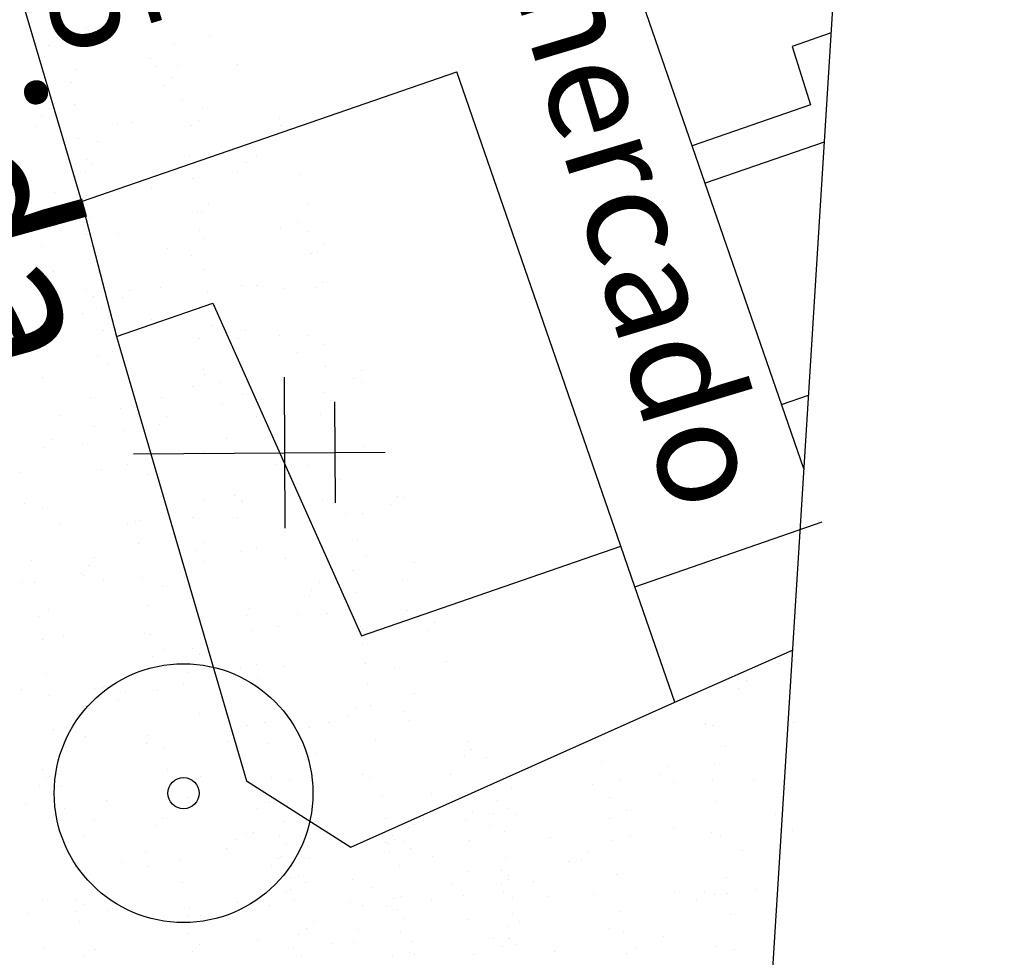
# Model space of a CAD drawing. Extents: x -1388 to 4972, y -1032 to 1142.
# Drawn here: x 3920 to 3966, y 858 to 903 of the extents above; entities that cross this region are included whole.
import ezdxf

# ---------------------------------------------------------------- set-up
doc = ezdxf.new("R2010")
doc.units = 0
doc.header["$MEASUREMENT"] = 0
doc.linetypes.add('CONTINUO', pattern=[0])
doc.linetypes.add('DASHDOT2', pattern=[0.5, 0.25, -0.125, 0, -0.125])
doc.layers.get('0').update_dxf_attribs({"linetype": 'CONTINUOUS'})
for name, color, linetype in [('ESTAQUEAMENTO', 7, 'CONTINUOUS'), ('T-CERCA_MURO_TELA', 252, 'CONTINUOUS'), ('T-DMAE', 51, 'CONTINUOUS'), ('T-EDIF', 252, 'CONTINUOUS'), ('T-POSTE', 31, 'CONTINUO'), ('T-TERRA', 33, 'CONTINUOUS'), ('T-TEXTM', 7, 'CONTINUOUS'), ('T-TEXTP', 252, 'CONTINUOUS')]:
    doc.layers.add(name, color=color, linetype=linetype)

# ---------------------------------------------------------------- blocks, each defined once
blk = doc.blocks.new('A$C123E318A')
at = {"layer": 'T-DMAE'}
for radius in [1.2839, 0.1558]:
    blk.add_circle((1.2839, 1.2839), radius, dxfattribs=at)
blk = doc.blocks.new('SIMB_POSTE')
at = {"color": 0}
for points in [[(0, 0), (0, 2.5)], [(-0.5, 2), (0.5, 2)], [(-0.75, 1.5), (0.75, 1.5)]]:
    blk.add_lwpolyline(points, dxfattribs=at)
for tag in ['COTA', 'PONTO', 'DESC']:
    blk.add_attdef(tag, (0, 0), '', height=1)

msp = doc.modelspace()

# ---------------------------------------------------------------- linework, layer by layer
at = {"layer": 'ESTAQUEAMENTO', "linetype": 'CONTINUO', "ltscale": 5}
msp.add_line((3952.04362, 803.38674), (3968.86129, 1072.83012), dxfattribs=at)
at = {"layer": 'T-CERCA_MURO_TELA', "ltscale": 5, "flags": 128}
for points, elevation in [([(3917.71291, 910.42168), (3922.50087, 894.26628)], 10.90934), ([(3924.16744, 887.84697), (3930.35915, 866.67163), (3935.3406, 863.52549), (3950.7643, 870.42095)], 11.42987), ([(3950.7643, 870.42095), (3948.86203, 875.92472)], 9.93668), ([(3950.7643, 870.42095), (3956.38292, 872.90861)], 9.93668)]:
    msp.add_lwpolyline(points, dxfattribs=dict(at, elevation=elevation))
at = {"layer": 'T-EDIF', "ltscale": 5}
msp.add_line((3922.50087, 894.26628, 11.42987), (3940.38606, 900.44795, 11.42987), dxfattribs=at)
at = {"layer": 'T-EDIF', "ltscale": 5, "flags": 128}
for points, elevation in [([(3956.9214, 881.53577), (3943.81891, 919.44471)], 9.93668), ([(3958.21758, 902.30244), (3956.35548, 901.65336), (3957.2405, 898.8752), (3951.60195, 896.92634)], 9.6849), ([(3948.19514, 877.85422), (3940.38606, 900.44795)], 9.93668), ([(3957.89309, 897.10374), (3952.21852, 895.14243)], 10.14856), ([(3922.50087, 894.26628), (3924.16744, 887.84697)], 11.42987), ([(3924.16744, 887.84697), (3928.76204, 889.43501)], 11.11431), ([(3928.76204, 889.43501), (3935.84744, 873.58647)], 11.11431), ([(3955.85927, 884.60878), (3957.14085, 885.05173)], 9.93668), ([(3948.86203, 875.92472), (3957.79376, 879.0118)], 9.93668), ([(3935.84744, 873.58647), (3948.19514, 877.85422)], 11.11431), ([(3948.86203, 875.92472), (3948.19514, 877.85422)], 9.93668)]:
    msp.add_lwpolyline(points, dxfattribs=dict(at, elevation=elevation))
at = {"layer": 'T-TERRA', "ltscale": 5}
for p, q in [((3921.65966, 902.65362), (3921.65966, 902.65362)), ((3922.73348, 902.51906), (3922.73348, 902.51906)), ((3921.29013, 902.07641), (3921.29013, 902.07641)), ((3928.62586, 902.15407), (3928.62586, 902.15407)), ((3920.95234, 901.70777), (3920.95234, 901.70777)), ((3926.95284, 901.78106), (3926.95284, 901.78106)), ((3925.80741, 901.09811), (3925.80741, 901.09811)), ((3926.08589, 900.68743), (3926.08589, 900.68743)), ((3927.08989, 900.74004), (3927.08989, 900.74004)), ((3929.93954, 900.81342), (3929.93954, 900.81342)), ((3922.23224, 900.56145), (3922.23224, 900.56145)), ((3922.0173, 899.93707), (3922.0173, 899.93707)), ((3926.46397, 899.79478), (3926.46397, 899.79478)), ((3926.80177, 900.16342), (3926.80177, 900.16342)), ((3920.7992, 899.48285), (3920.7992, 899.48285)), ((3922.15436, 898.89605), (3922.15436, 898.89605)), ((3927.30395, 899.11407), (3927.30395, 899.11407)), ((3920.60084, 898.34648), (3920.60084, 898.34648)), ((3921.00102, 898.69895), (3921.00102, 898.69895)), ((3928.2903, 898.74943), (3928.2903, 898.74943)), ((3920.35707, 897.85706), (3920.35707, 897.85706)), ((3924.21072, 897.98305), (3924.21072, 897.98305)), ((3924.86958, 898.05481), (3924.86958, 898.05481)), ((3927.753, 897.90603), (3927.753, 897.90603)), ((3928.06437, 898.10903), (3928.06437, 898.10903)), ((3931.91801, 898.23502), (3931.91801, 898.23502)), ((3931.9756, 897.88179), (3931.9756, 897.88179)), ((3922.36842, 897.27008), (3922.36842, 897.27008)), ((3923.2821, 897.13417), (3923.2821, 897.13417)), ((3930.82693, 896.48508), (3930.82693, 896.48508)), ((3922.7448, 896.29078), (3922.7448, 896.29078)), ((3923.04548, 896.06416), (3923.04548, 896.06416)), ((3927.6616, 896.39751), (3927.6616, 896.39751)), ((3930.38121, 896.14181), (3930.38121, 896.14181)), ((3922.70769, 895.69552), (3922.70769, 895.69552)), ((3926.06135, 895.57125), (3926.06135, 895.57125)), ((3929.915, 895.69724), (3929.915, 895.69724)), ((3932.94825, 895.57452), (3932.94825, 895.57452)), ((3922.20771, 895.44527), (3922.20771, 895.44527)), ((3927.79865, 895.35649), (3927.79865, 895.35649)), ((3921.23344, 894.70609), (3921.23344, 894.70609)), ((3922.72606, 894.55352), (3922.72606, 894.55352)), ((3925.81873, 894.86982), (3925.81873, 894.86982)), ((3928.55712, 894.15117), (3928.55712, 894.15117)), ((3933.30983, 894.1364), (3933.30983, 894.1364)), ((3928.01271, 893.73053), (3928.01271, 893.73053)), ((3928.21932, 893.78253), (3928.21932, 893.78253)), ((3922.86311, 893.5125), (3922.86311, 893.5125)), ((3932.77253, 893.29301), (3932.77253, 893.29301)), ((3922.75637, 892.68669), (3922.75637, 892.68669)), ((3924.27749, 892.74787), (3924.27749, 892.74787)), ((3928.13114, 892.87385), (3928.13114, 892.87385)), ((3931.98479, 892.99984), (3931.98479, 892.99984)), ((3933.30589, 892.85796), (3933.30589, 892.85796)), ((3928.30162, 892.52114), (3928.30162, 892.52114)), ((3934.06875, 892.23817), (3934.06875, 892.23817)), ((3920.61216, 892.1182), (3920.61216, 892.1182)), ((3923.07718, 891.88653), (3923.07718, 891.88653)), ((3926.62493, 892.04255), (3926.62493, 892.04255)), ((3933.44294, 891.81694), (3933.44294, 891.81694)), ((3933.73095, 891.86954), (3933.73095, 891.86954)), ((3927.76432, 891.67775), (3927.76432, 891.67775)), ((3921.16197, 890.94672), (3921.16197, 890.94672)), ((3923.29342, 890.90588), (3923.29342, 890.90588)), ((3928.37035, 891.01397), (3928.37035, 891.01397)), ((3933.96326, 890.42144), (3933.96326, 890.42144)), ((3922.75612, 890.06249), (3922.75612, 890.06249)), ((3924.80084, 890.0519), (3924.80084, 890.0519)), ((3926.25597, 890.16947), (3926.25597, 890.16947)), ((3928.5074, 889.97295), (3928.5074, 889.97295)), ((3930.10962, 890.29545), (3930.10962, 890.29545)), ((3930.83825, 890.2568), (3930.83825, 890.2568)), ((3932.13656, 890.12956), (3932.13656, 890.12956)), ((3933.657, 890.19097), (3933.657, 890.19097)), ((3923.09505, 889.76952), (3923.09505, 889.76952)), ((3923.64321, 889.79329), (3923.64321, 889.79329)), ((3924.46304, 889.68326), (3924.46304, 889.68326)), ((3921.42806, 889.3043), (3921.42806, 889.3043)), ((3922.55775, 888.92613), (3922.55775, 888.92613)), ((3923.43482, 889.16997), (3923.43482, 889.16997)), ((3923.78026, 888.75227), (3923.78026, 888.75227)), ((3925.83004, 888.64154), (3925.83004, 888.64154)), ((3923.57187, 888.12896), (3923.57187, 888.12896)), ((3928.72147, 888.34698), (3928.72147, 888.34698)), ((3930.31247, 888.13891), (3930.31247, 888.13891)), ((3924.25296, 887.63169), (3924.25296, 887.63169)), ((3928.1066, 887.75767), (3928.1066, 887.75767)), ((3929.97467, 887.77027), (3929.97467, 887.77027)), ((3931.96025, 887.88366), (3931.96025, 887.88366)), ((3933.32114, 887.90811), (3933.32114, 887.90811)), ((3923.99433, 887.1263), (3923.99433, 887.1263)), ((3932.78385, 887.06472), (3932.78385, 887.06472)), ((3934.01464, 887.47441), (3934.01464, 887.47441)), ((3923.27869, 886.89251), (3923.27869, 886.89251)), ((3924.51172, 886.67444), (3924.51172, 886.67444)), ((3923.78593, 886.50299), (3923.78593, 886.50299)), ((3928.31294, 886.29286), (3928.31294, 886.29286)), ((3934.1517, 886.4334), (3934.1517, 886.4334)), ((3935.8241, 886.22592), (3935.8241, 886.22592)), ((3920.62347, 885.88992), (3920.62347, 885.88992)), ((3928.38028, 886.0303), (3928.38028, 886.0303)), ((3929.07911, 885.63042), (3929.07911, 885.63042)), ((3935.48631, 885.85728), (3935.48631, 885.85728)), ((3935.85777, 885.64377), (3935.85777, 885.64377)), ((3927.77564, 885.44947), (3927.77564, 885.44947)), ((3934.03004, 885.18626), (3934.03004, 885.18626)), ((3922.91732, 884.93447), (3922.91732, 884.93447)), ((3926.32274, 884.93429), (3926.32274, 884.93429)), ((3930.17639, 885.06027), (3930.17639, 885.06027)), ((3934.36576, 884.80743), (3934.36576, 884.80743)), ((3924.35197, 884.40974), (3924.35197, 884.40974)), ((3929.21616, 884.5894), (3929.21616, 884.5894)), ((3921.49483, 884.06912), (3921.49483, 884.06912)), ((3926.55619, 884.03965), (3926.55619, 884.03965)), ((3930.84957, 884.02851), (3930.84957, 884.02851)), ((3933.89191, 884.11731), (3933.89191, 884.11731)), ((3923.10637, 883.54123), (3923.10637, 883.54123)), ((3924.48902, 883.36872), (3924.48902, 883.36872)), ((3926.21839, 883.67101), (3926.21839, 883.67101)), ((3921.09323, 882.94382), (3921.09323, 882.94382)), ((3929.43022, 882.96343), (3929.43022, 882.96343)), ((3920.75544, 882.57518), (3920.75544, 882.57518)), ((3922.56907, 882.69784), (3922.56907, 882.69784)), ((3925.84136, 882.41326), (3925.84136, 882.41326)), ((3928.30122, 882.35589), (3928.30122, 882.35589)), ((3932.15487, 882.48187), (3932.15487, 882.48187)), ((3936.00851, 882.60786), (3936.00851, 882.60786)), ((3932.06782, 882.12666), (3932.06782, 882.12666)), ((3934.7234, 882.09087), (3934.7234, 882.09087)), ((3923.47331, 881.49072), (3923.47331, 881.49072)), ((3924.70308, 881.74275), (3924.70308, 881.74275)), ((3931.73002, 881.75802), (3931.73002, 881.75802)), ((3933.33246, 881.67983), (3933.33246, 881.67983)), ((3919.61966, 881.36474), (3919.61966, 881.36474)), ((3925.643, 881.27689), (3925.643, 881.27689)), ((3934.86045, 881.04985), (3934.86045, 881.04985)), ((3926.26707, 880.66219), (3926.26707, 880.66219)), ((3932.79516, 880.83644), (3932.79516, 880.83644)), ((3928.32426, 880.06457), (3928.32426, 880.06457)), ((3929.78787, 880.24688), (3929.78787, 880.24688)), ((3930.13563, 880.01805), (3930.13563, 880.01805)), ((3934.0055, 880.07008), (3934.0055, 880.07008)), ((3937.57945, 880.21367), (3937.57945, 880.21367)), ((3937.85915, 880.19607), (3937.85915, 880.19607)), ((3919.76755, 879.89876), (3919.76755, 879.89876)), ((3920.63479, 879.66163), (3920.63479, 879.66163)), ((3926.29821, 879.81811), (3926.29821, 879.81811)), ((3930.15185, 879.94409), (3930.15185, 879.94409)), ((3937.24166, 879.84503), (3937.24166, 879.84503)), ((3925.32394, 879.07893), (3925.32394, 879.07893)), ((3927.78696, 879.22118), (3927.78696, 879.22118)), ((3929.92492, 879.20586), (3929.92492, 879.20586)), ((3935.07452, 879.42388), (3935.07452, 879.42388)), ((3935.86909, 879.41549), (3935.86909, 879.41549)), ((3921.47029, 878.95294), (3921.47029, 878.95294)), ((3924.67268, 878.92221), (3924.67268, 878.92221)), ((3925.06073, 879.02619), (3925.06073, 879.02619)), ((3925.19778, 877.98518), (3925.19778, 877.98518)), ((3927.97374, 877.65876), (3927.97374, 877.65876)), ((3928.31154, 878.0274), (3928.31154, 878.0274)), ((3930.86088, 877.80023), (3930.86088, 877.80023)), ((3935.64726, 878.10505), (3935.64726, 878.10505)), ((3920.12519, 877.1822), (3920.12519, 877.1822)), ((3923.11769, 877.31295), (3923.11769, 877.31295)), ((3930.13898, 877.57989), (3930.13898, 877.57989)), ((3932.22164, 877.24669), (3932.22164, 877.24669)), ((3936.07529, 877.37268), (3936.07529, 877.37268)), ((3922.84858, 876.93157), (3922.84858, 876.93157)), ((3928.368, 877.1207), (3928.368, 877.1207)), ((3938.35199, 877.0668), (3938.35199, 877.0668)), ((3922.51079, 876.56293), (3922.51079, 876.56293)), ((3922.58039, 876.46956), (3922.58039, 876.46956)), ((3923.54008, 876.25554), (3923.54008, 876.25554)), ((3925.41184, 876.35921), (3925.41184, 876.35921)), ((3927.39373, 876.38153), (3927.39373, 876.38153)), ((3935.43216, 876.70732), (3935.43216, 876.70732)), ((3919.68644, 876.12955), (3919.68644, 876.12955)), ((3920.26224, 876.14119), (3920.26224, 876.14119)), ((3926.37935, 875.91878), (3926.37935, 875.91878)), ((3933.82317, 876.11441), (3933.82317, 876.11441)), ((3937.81469, 876.22341), (3937.81469, 876.22341)), ((3933.34378, 875.45155), (3933.34378, 875.45155)), ((3933.48538, 875.74577), (3933.48538, 875.74577)), ((3935.56921, 875.6663), (3935.56921, 875.6663)), ((3925.65431, 875.04861), (3925.65431, 875.04861)), ((3930.49662, 874.86333), (3930.49662, 874.86333)), ((3920.47631, 874.51522), (3920.47631, 874.51522)), ((3920.91639, 874.82295), (3920.91639, 874.82295)), ((3928.02242, 874.64994), (3928.02242, 874.64994)), ((3930.34647, 874.54231), (3930.34647, 874.54231)), ((3932.80648, 874.60816), (3932.80648, 874.60816)), ((3934.20012, 874.66829), (3934.20012, 874.66829)), ((3938.05377, 874.79428), (3938.05377, 874.79428)), ((3931.89098, 874.00579), (3931.89098, 874.00579)), ((3935.78327, 874.04034), (3935.78327, 874.04034)), ((3939.3348, 874.20141), (3939.3348, 874.20141)), ((3920.64611, 873.43335), (3920.64611, 873.43335)), ((3921.66491, 873.55115), (3921.66491, 873.55115)), ((3925.51856, 873.67714), (3925.51856, 873.67714)), ((3925.76948, 873.64265), (3925.76948, 873.64265)), ((3928.33558, 873.83629), (3928.33558, 873.83629)), ((3930.63368, 873.82231), (3930.63368, 873.82231)), ((3938.99701, 873.83278), (3938.99701, 873.83278)), ((3927.79828, 872.9929), (3927.79828, 872.9929)), ((3935.88041, 873.1872), (3935.88041, 873.1872)), ((3925.90654, 872.60163), (3925.90654, 872.60163)), ((3926.42803, 872.90996), (3926.42803, 872.90996)), ((3928.13721, 872.69992), (3928.13721, 872.69992)), ((3930.84774, 872.19634), (3930.84774, 872.19634)), ((3932.1971, 872.13051), (3932.1971, 872.13051)), ((3936.05075, 872.2565), (3936.05075, 872.2565)), ((3937.40261, 872.0928), (3937.40261, 872.0928)), ((3939.9044, 872.38249), (3939.9044, 872.38249)), ((3955.72618, 872.28358), (3955.72618, 872.28358)), ((3920.83395, 871.79866), (3920.83395, 871.79866)), ((3927.59991, 871.85653), (3927.59991, 871.85653)), ((3928.34346, 872.00453), (3928.34346, 872.00453)), ((3929.72909, 871.64651), (3929.72909, 871.64651)), ((3930.06689, 872.01514), (3930.06689, 872.01514)), ((3930.8722, 871.57195), (3930.8722, 871.57195)), ((3923.12901, 871.08467), (3923.12901, 871.08467)), ((3923.51555, 871.13936), (3923.51555, 871.13936)), ((3927.36919, 871.26535), (3927.36919, 871.26535)), ((3936.14092, 871.32378), (3936.14092, 871.32378)), ((3953.82523, 871.09723), (3953.82523, 871.09723)), ((3954.16303, 871.46587), (3954.16303, 871.46587)), ((3919.6619, 871.01337), (3919.6619, 871.01337)), ((3919.6619, 871.01337), (3919.6619, 871.01337)), ((3920.971, 870.75764), (3920.971, 870.75764)), ((3924.60393, 870.91931), (3924.60393, 870.91931)), ((3926.1206, 870.97566), (3926.1206, 870.97566)), ((3938.3633, 870.83852), (3938.3633, 870.83852)), ((3922.59171, 870.24127), (3922.59171, 870.24127)), ((3924.26614, 870.55067), (3924.26614, 870.55067)), ((3936.27797, 870.28276), (3936.27797, 870.28276)), ((3928.1347, 869.90653), (3928.1347, 869.90653)), ((3935.24073, 869.73351), (3935.24073, 869.73351)), ((3935.57852, 870.10215), (3935.57852, 870.10215)), ((3937.826, 869.99513), (3937.826, 869.99513)), ((3930.41325, 869.30712), (3930.41325, 869.30712)), ((3931.20538, 869.47978), (3931.20538, 869.47978)), ((3933.3551, 869.22326), (3933.3551, 869.22326)), ((3934.26689, 869.43311), (3934.26689, 869.43311)), ((3938.12054, 869.5591), (3938.12054, 869.5591)), ((3952.21579, 869.42853), (3952.21579, 869.42853)), ((3952.23084, 869.35726), (3952.23084, 869.35726)), ((3952.56087, 869.32387), (3952.56087, 869.32387)), ((3956.41451, 869.44985), (3956.41451, 869.44985)), ((3921.18506, 869.13167), (3921.18506, 869.13167)), ((3922.67175, 868.8107), (3922.67175, 868.8107)), ((3925.66563, 868.82032), (3925.66563, 868.82032)), ((3948.70722, 869.19788), (3948.70722, 869.19788)), ((3921.73169, 868.31597), (3921.73169, 868.31597)), ((3925.58533, 868.44196), (3925.58533, 868.44196)), ((3929.43898, 868.56795), (3929.43898, 868.56795)), ((3929.77777, 868.63768), (3929.77777, 868.63768)), ((3931.34243, 868.43877), (3931.34243, 868.43877)), ((3932.8178, 868.37987), (3932.8178, 868.37987)), ((3936.49203, 868.65679), (3936.49203, 868.65679)), ((3940.89993, 868.57418), (3940.89993, 868.57418)), ((3953.20087, 868.31964), (3953.20087, 868.31964)), ((3926.47824, 868.2591), (3926.47824, 868.2591)), ((3933.64633, 867.99354), (3933.64633, 867.99354)), ((3940.75236, 867.82052), (3940.75236, 867.82052)), ((3941.09015, 868.18916), (3941.09015, 868.18916)), ((3941.78521, 867.78422), (3941.78521, 867.78422)), ((3947.28025, 867.58454), (3947.28025, 867.58454)), ((3950.40675, 867.36661), (3950.40675, 867.36661)), ((3952.66357, 867.47625), (3952.66357, 867.47625)), ((3920.65743, 867.20506), (3920.65743, 867.20506)), ((3920.65743, 867.20506), (3920.65743, 867.20506)), ((3926.61529, 867.21809), (3926.61529, 867.21809)), ((3928.18338, 866.89771), (3928.18338, 866.89771)), ((3935.89173, 866.95892), (3935.89173, 866.95892)), ((3940.09902, 866.9807), (3940.09902, 866.9807)), ((3950.06895, 866.99797), (3950.06895, 866.99797)), ((3920.50986, 866.45141), (3920.50986, 866.45141)), ((3920.50986, 866.45141), (3920.50986, 866.45141)), ((3920.84765, 866.82005), (3920.84765, 866.82005)), ((3920.84765, 866.82005), (3920.84765, 866.82005)), ((3921.54271, 866.41511), (3921.54271, 866.41511)), ((3921.54271, 866.41511), (3921.54271, 866.41511)), ((3928.14853, 866.47164), (3928.14853, 866.47164)), ((3931.5565, 866.8128), (3931.5565, 866.8128)), ((3932.39172, 866.72873), (3932.39172, 866.72873)), ((3936.24537, 866.85471), (3936.24537, 866.85471)), ((3941.92226, 866.74321), (3941.92226, 866.74321)), ((3946.83205, 866.49349), (3946.83205, 866.49349)), ((3948.19266, 866.70438), (3948.19266, 866.70438)), ((3950.68569, 866.61948), (3950.68569, 866.61948)), ((3952.57343, 866.71197), (3952.57343, 866.71197)), ((3954.53934, 866.74547), (3954.53934, 866.74547)), ((3931.41746, 865.98955), (3931.41746, 865.98955)), ((3931.82224, 866.00289), (3931.82224, 866.00289)), ((3936.84967, 865.94023), (3936.84967, 865.94023)), ((3939.15797, 866.08055), (3939.15797, 866.08055)), ((3942.9784, 866.36751), (3942.9784, 866.36751)), ((3955.7375, 866.05529), (3955.7375, 866.05529)), ((3919.85651, 865.61159), (3919.85651, 865.61159)), ((3919.85651, 865.61159), (3919.85651, 865.61159)), ((3923.71016, 865.73757), (3923.71016, 865.73757)), ((3926.82936, 865.59212), (3926.82936, 865.59212)), ((3927.56381, 865.86356), (3927.56381, 865.86356)), ((3927.61123, 865.62825), (3927.61123, 865.62825)), ((3931.48444, 865.63425), (3931.48444, 865.63425)), ((3942.34472, 865.74055), (3942.34472, 865.74055)), ((3947.65536, 865.86099), (3947.65536, 865.86099)), ((3952.71048, 865.67096), (3952.71048, 865.67096)), ((3955.91838, 865.45362), (3955.91838, 865.45362)), ((3921.67976, 865.37409), (3921.67976, 865.37409)), ((3921.67976, 865.37409), (3921.67976, 865.37409)), ((3930.88352, 865.34366), (3930.88352, 865.34366)), ((3941.13883, 865.18034), (3941.13883, 865.18034)), ((3942.13632, 865.11724), (3942.13632, 865.11724)), ((3942.84553, 865.3821), (3942.84553, 865.3821)), ((3943.18446, 865.08912), (3943.18446, 865.08912)), ((3948.47456, 865.258), (3948.47456, 865.258)), ((3955.58058, 865.08498), (3955.58058, 865.08498)), ((3923.14032, 864.85638), (3923.14032, 864.85638)), ((3926.02149, 864.53842), (3926.02149, 864.53842)), ((3926.35928, 864.90706), (3926.35928, 864.90706)), ((3932.12253, 864.71955), (3932.12253, 864.71955)), ((3936.98673, 864.89921), (3936.98673, 864.89921)), ((3938.37462, 864.61024), (3938.37462, 864.61024)), ((3940.80104, 864.8117), (3940.80104, 864.8117)), ((3941.94965, 864.5689), (3941.94965, 864.5689)), ((3947.6379, 864.86798), (3947.6379, 864.86798)), ((3930.38871, 864.19094), (3930.38871, 864.19094)), ((3930.68515, 864.20729), (3930.68515, 864.20729)), ((3931.91414, 864.09624), (3931.91414, 864.09624)), ((3934.24236, 864.31693), (3934.24236, 864.31693)), ((3937.33387, 864.0899), (3937.33387, 864.0899)), ((3938.096, 864.44292), (3938.096, 864.44292)), ((3942.64716, 864.24573), (3942.64716, 864.24573)), ((3948.68268, 864.0817), (3948.68268, 864.0817)), ((3950.72929, 864.44004), (3950.72929, 864.44004)), ((3952.53633, 864.20769), (3952.53633, 864.20769)), ((3956.38998, 864.33367), (3956.38998, 864.33367)), ((3921.89382, 863.74812), (3921.89382, 863.74812)), ((3921.89382, 863.74812), (3921.89382, 863.74812)), ((3922.60302, 864.01299), (3922.60302, 864.01299)), ((3922.60302, 864.01299), (3922.60302, 864.01299)), ((3929.89005, 863.89428), (3929.89005, 863.89428)), ((3932.25959, 863.67853), (3932.25959, 863.67853)), ((3933.26809, 863.57775), (3933.26809, 863.57775)), ((3936.99608, 863.72126), (3936.99608, 863.72126)), ((3937.12174, 863.70374), (3937.12174, 863.70374)), ((3937.40918, 863.89656), (3937.40918, 863.89656)), ((3937.83732, 863.76685), (3937.83732, 863.76685)), ((3940.97539, 863.82973), (3940.97539, 863.82973)), ((3944.82903, 863.95571), (3944.82903, 863.95571)), ((3947.77495, 863.82696), (3947.77495, 863.82696)), ((3952.92455, 864.04499), (3952.92455, 864.04499)), ((3921.70715, 863.19979), (3921.70715, 863.19979)), ((3921.70715, 863.19979), (3921.70715, 863.19979)), ((3925.5608, 863.32578), (3925.5608, 863.32578)), ((3929.41444, 863.45177), (3929.41444, 863.45177)), ((3937.20079, 863.27324), (3937.20079, 863.27324)), ((3938.17626, 863.47387), (3938.17626, 863.47387)), ((3946.65046, 863.26735), (3946.65046, 863.26735)), ((3953.98619, 863.345), (3953.98619, 863.345)), ((3924.4271, 862.79845), (3924.4271, 862.79845)), ((3927.187, 862.87556), (3927.187, 862.87556)), ((3931.87092, 862.99407), (3931.87092, 862.99407)), ((3932.05119, 863.05522), (3932.05119, 863.05522)), ((3933.36642, 862.99498), (3933.36642, 862.99498)), ((3939.20664, 863.07173), (3939.20664, 863.07173)), ((3942.70236, 863.02399), (3942.70236, 863.02399)), ((3945.72109, 862.82478), (3945.72109, 862.82478)), ((3946.31267, 862.89871), (3946.31267, 862.89871)), ((3925.67695, 862.59204), (3925.67695, 862.59204)), ((3931.53312, 862.62543), (3931.53312, 862.62543)), ((3937.63896, 862.63048), (3937.63896, 862.63048)), ((3940.91125, 862.34589), (3940.91125, 862.34589)), ((3942.49397, 862.40068), (3942.49397, 862.40068)), ((3942.84551, 862.17691), (3942.84551, 862.17691)), ((3947.98901, 862.20099), (3947.98901, 862.20099)), ((3927.32405, 861.83454), (3927.32405, 861.83454)), ((3932.47365, 862.05256), (3932.47365, 862.05256)), ((3932.82912, 862.15159), (3932.82912, 862.15159)), ((3933.16805, 861.85861), (3933.16805, 861.85861)), ((3935.40168, 861.98129), (3935.40168, 861.98129)), ((3940.16579, 861.74552), (3940.16579, 861.74552)), ((3942.50771, 861.80827), (3942.50771, 861.80827)), ((3942.83941, 861.98297), (3942.83941, 861.98297)), ((3944.01944, 861.8715), (3944.01944, 861.8715)), ((3953.21219, 862.09135), (3953.21219, 862.09135)), ((3932.26525, 861.42925), (3932.26525, 861.42925)), ((3932.4585, 861.49354), (3932.4585, 861.49354)), ((3936.31214, 861.61953), (3936.31214, 861.61953)), ((3942.63102, 861.35966), (3942.63102, 861.35966)), ((3946.89882, 861.25831), (3946.89882, 861.25831)), ((3950.75247, 861.3843), (3950.75247, 861.3843)), ((3952.1621, 861.35436), (3952.1621, 861.35436)), ((3952.67489, 861.24796), (3952.67489, 861.24796)), ((3953.28219, 861.32843), (3953.28219, 861.32843)), ((3954.60612, 861.51029), (3954.60612, 861.51029)), ((3920.66875, 860.97678), (3920.66875, 860.97678)), ((3920.66875, 860.97678), (3920.66875, 860.97678)), ((3922.25146, 861.03157), (3922.25146, 861.03157)), ((3922.25146, 861.03157), (3922.25146, 861.03157)), ((3922.603, 860.8078), (3922.603, 860.8078)), ((3922.603, 860.8078), (3922.603, 860.8078)), ((3929.93873, 860.88545), (3929.93873, 860.88545)), ((3932.63075, 861.01522), (3932.63075, 861.01522)), ((3935.33788, 860.88035), (3935.33788, 860.88035)), ((3937.38255, 861.08108), (3937.38255, 861.08108)), ((3937.76683, 861.18), (3937.76683, 861.18)), ((3939.19153, 861.00634), (3939.19153, 861.00634)), ((3940.71288, 861.20952), (3940.71288, 861.20952)), ((3943.04518, 861.13233), (3943.04518, 861.13233)), ((3944.71828, 861.15873), (3944.71828, 861.15873)), ((3951.8243, 860.98572), (3951.8243, 860.98572)), ((3919.92329, 860.37641), (3919.92329, 860.37641)), ((3919.92329, 860.37641), (3919.92329, 860.37641)), ((3922.26521, 860.43916), (3922.26521, 860.43916)), ((3922.26521, 860.43916), (3922.26521, 860.43916)), ((3923.77694, 860.50239), (3923.77694, 860.50239)), ((3923.77694, 860.50239), (3923.77694, 860.50239)), ((3927.63058, 860.62838), (3927.63058, 860.62838)), ((3931.48423, 860.75437), (3931.48423, 860.75437)), ((3935.90304, 860.73064), (3935.90304, 860.73064)), ((3937.04475, 860.71244), (3937.04475, 860.71244)), ((3937.55843, 860.55669), (3937.55843, 860.55669)), ((3943.05348, 860.357), (3943.05348, 860.357)), ((3948.20398, 860.4761), (3948.20398, 860.4761)), ((3922.38852, 859.99055), (3922.38852, 859.99055)), ((3922.38852, 859.99055), (3922.38852, 859.99055)), ((3927.53811, 860.20857), (3927.53811, 860.20857)), ((3928.15985, 860.24335), (3928.15985, 860.24335)), ((3933.57759, 859.99064), (3933.57759, 859.99064)), ((3937.90388, 860.13898), (3937.90388, 860.13898)), ((3940.91332, 860.0683), (3940.91332, 860.0683)), ((3943.39414, 859.99721), (3943.39414, 859.99721)), ((3953.41924, 860.28741), (3953.41924, 860.28741)), ((3955.74881, 859.82701), (3955.74881, 859.82701)), ((3927.62255, 859.39996), (3927.62255, 859.39996)), ((3933.2398, 859.622), (3933.2398, 859.622)), ((3935.70468, 859.59427), (3935.70468, 859.59427)), ((3937.69548, 859.51567), (3937.69548, 859.51567)), ((3942.84508, 859.73369), (3942.84508, 859.73369)), ((3947.66668, 859.63271), (3947.66668, 859.63271)), ((3948.34665, 859.48444), (3948.34665, 859.48444)), ((3928.11464, 858.89481), (3928.11464, 858.89481)), ((3930.89484, 859.11538), (3930.89484, 859.11538)), ((3932.83129, 859.336), (3932.83129, 859.336)), ((3934.43697, 858.91514), (3934.43697, 858.91514)), ((3935.45036, 858.97246), (3935.45036, 858.97246)), ((3938.29062, 859.04113), (3938.29062, 859.04113)), ((3942.14427, 859.16712), (3942.14427, 859.16712)), ((3942.85684, 859.15382), (3942.85684, 859.15382)), ((3942.89418, 859.16809), (3942.89418, 859.16809)), ((3950.22991, 859.24574), (3950.22991, 859.24574)), ((3920.67082, 858.69918), (3920.67082, 858.69918)), ((3920.67082, 858.69918), (3920.67082, 858.69918)), ((3923.15164, 858.6281), (3923.15164, 858.6281)), ((3923.15164, 858.6281), (3923.15164, 858.6281)), ((3927.77684, 858.52617), (3927.77684, 858.52617)), ((3932.6229, 858.71269), (3932.6229, 858.71269)), ((3938.11794, 858.51301), (3938.11794, 858.51301)), ((3941.17, 858.42794), (3941.17, 858.42794)), ((3942.55639, 858.79945), (3942.55639, 858.79945)), ((3943.19578, 858.86084), (3943.19578, 858.86084)), ((3945.02365, 858.55393), (3945.02365, 858.55393)), ((3948.4837, 858.44342), (3948.4837, 858.44342)), ((3948.8773, 858.67991), (3948.8773, 858.67991)), ((3952.73094, 858.8059), (3952.73094, 858.8059)), ((3953.6333, 858.66144), (3953.6333, 858.66144)), ((3922.60258, 858.36458), (3922.60258, 858.36458)), ((3922.60258, 858.36458), (3922.60258, 858.36458)), ((3932.96834, 858.29499), (3932.96834, 858.29499)), ((3937.31635, 858.30195), (3937.31635, 858.30195)), ((3938.38594, 858.38195), (3938.38594, 858.38195))]:
    msp.add_line(p, q, dxfattribs=at)

# ---------------------------------------------------------------- block references
at = {"layer": 'T-DMAE', "linetype": 'DASHDOT2', "xscale": 4.8, "yscale": 4.8, "zscale": 4.8, "rotation": 341.5033490986334}
msp.add_blockref('A$C123E318A', (3919.56569, 862.2007, 10.99572), dxfattribs=at)
at = {"layer": 'T-POSTE', "xscale": 4.8, "yscale": 4.8, "zscale": 4.8, "rotation": 270.368256584843}
msp.add_blockref('SIMB_POSTE', (3924.97587, 882.26143, 11.38116), dxfattribs=at)

# ---------------------------------------------------------------- texts
at = {"layer": 'T-TEXTM', "ltscale": 5, "insert": (3895.76752, 989.26516, 30.39848), "char_height": 7, "width": 4667.32044, "attachment_point": 1, "rotation": 285.409686}
msp.add_mtext('\\Fromans.shx;Av.10 Vila NSªAparecida', dxfattribs=at)
at = {"layer": 'T-TEXTP'}
for s, p in [('Minimercado', (3938.6025, 919.34875, 24.31878)), ('95', (3919.54934, 908.15176, 24.31878))]:
    msp.add_text(s, height=5, rotation=286.712384, dxfattribs=at).set_placement(p)

doc.saveas('drawing.dxf')
